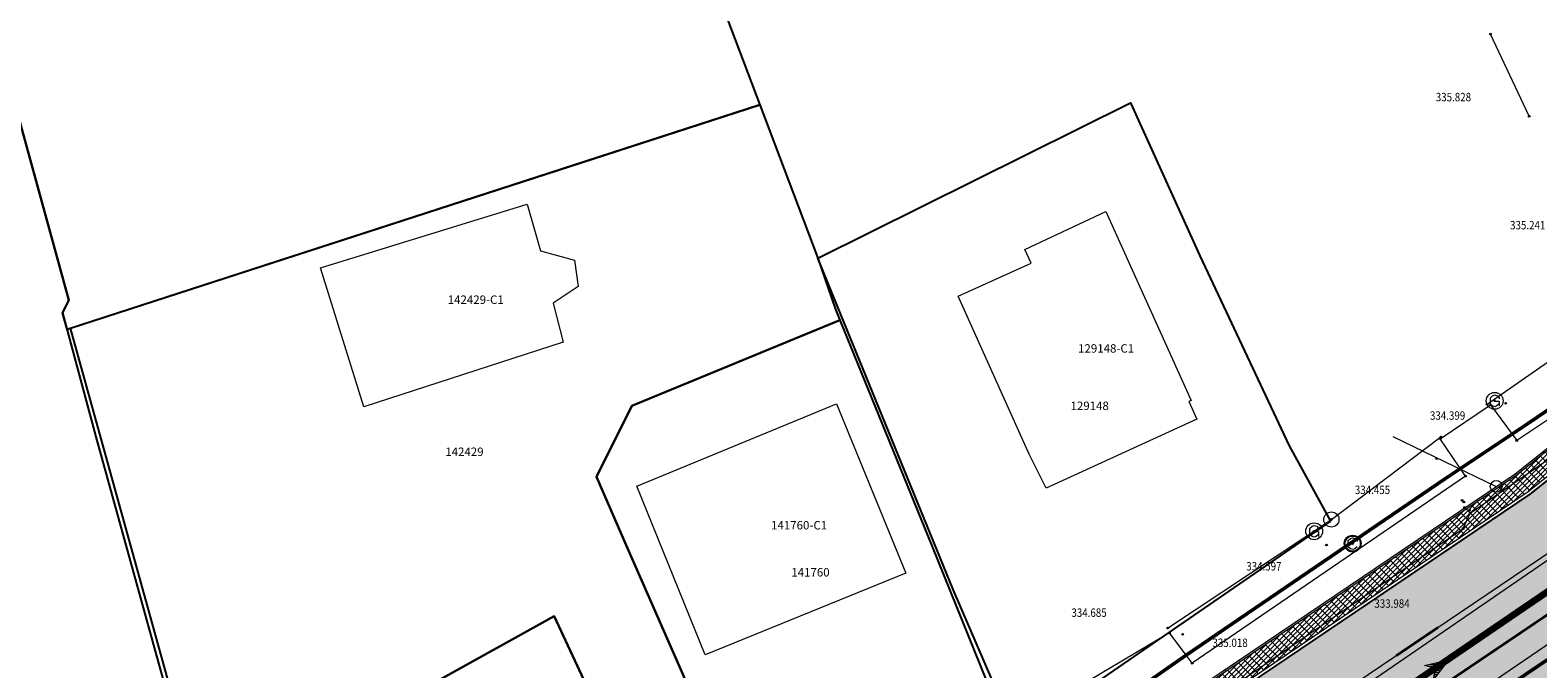
# Model space of a CAD drawing. Units: metres. Extents: x 468597 to 471836, y 558490 to 563453.
# Drawn here: x 469551 to 469640, y 559887 to 559925 of the extents above; entities that cross this region are included whole.
import ezdxf
from ezdxf.enums import TextEntityAlignment as Align

# ---------------------------------------------------------------- set-up
doc = ezdxf.new("R2010")
doc.units = ezdxf.units.M
doc.header["$PDMODE"] = 32
doc.header["$PDSIZE"] = 0.1
doc.layers.get('0').update_dxf_attribs({"lineweight": 0})
for name, color, linetype, lineweight in [('0_pnt_elevations', 5, 'Continuous', 0), ('ax_ajutor', 1, 'Continuous', 0), ('AX_DRUM1', 8, 'Continuous', 0), ('AXDRUM3D', 8, 'Continuous', 9), ('CAMIN_PLUVIAL1', 7, 'Continuous', 0), ('CONDAPAPLU', 3, 'Canalpluvial_EX', 35), ('CSD-2D-1-C.L.', 1, 'Continuous', 0), ('CSD-2D-1-LB1', 1, 'Continuous', 13), ('CSD-2D-1-LB2', 1, 'Continuous', 13), ('CSD-2D-1-LB3', 1, 'Continuous', 13), ('CSD-2D-1-LB4', 1, 'Continuous', 13), ('CSD-2D-1-LEB', 1, 'Continuous', 13), ('Directie', 10, 'Continuous', 13), ('DRUM_ASFALT1', 8, 'Continuous', 0), ('HASURA SPATIU VERDE', 70, 'Continuous', 0), ('HASURA TROTUAR', 253, 'Continuous', 0), ('IMOBILE_ACTIVE', 8, 'Continuous', 13), ('intabulare strada', 6, 'Continuous', 50), ('LIMITA1', 6, 'Continuous', 0), ('marcaj', 255, 'Continuous', 0), ('PUNCTE1', 3, 'Continuous', 0), ('RIGOLA_SCURGERE1', 5, 'Continuous', 0), ('SEMN_PANOU_GAZ1', 5, 'Continuous', 0), ('SIM_BOL', 252, 'Continuous', 0), ('STALPI INDICATOARE PT', 7, 'Continuous', 0), ('TROTUAR1', 8, 'Continuous', 0)]:
    doc.layers.add(name, color=color, linetype=linetype, lineweight=lineweight)
doc.layers.add('CONSTRUCTII_ACTIVE', color=7, linetype='Continuous', lineweight=0, true_color=0x2c9c22)
doc.layers.add('LABEL', color=7, linetype='Continuous', lineweight=0, true_color=0xc79c21)
doc.styles.add('ROMANS', font='ROMANS.SHX')
doc.linetypes.add('Canalpluvial_EX', pattern='A,0.5,-0.025,["CPex",Standard,S=0.1,R=0,X=0,Y=-0.05],-0.3', length=0.825)
doc.linetypes.add('Canalpluvial_PR', pattern='A,0.5,-0.025,["CPpr",Standard,S=0.1,R=0,X=0,Y=-0.05],-0.3', length=0.825)
pattern_1 = [(45, (0, -1000), (-0.134703841816, 0.134703841816), []), (315, (0, -1000), (0.26940768363, 0.26940768363), [])]

# ---------------------------------------------------------------- blocks, each defined once
blk = doc.blocks.new('CVCAN')
blk.add_circle((0, 0), 1.5)
blk = doc.blocks.new('SYM3-198')
for p, q in [((-31, 22), (-15, 36)), ((-31, -22), (-31, 22)), ((-15, 36), (0, 42)), ((0, 42), (20, 36)), ((20, 36), (31, 22)), ((31, 22), (31, 15)), ((-15, -36), (-31, -22)), ((0, -42), (-15, -36)), ((15, -36), (0, -42)), ((31, -22), (15, -36))]:
    blk.add_line(p, q)
blk.add_circle((0, 0), 60)
blk = doc.blocks.new('SYM3-80')
for p, q in [((-31, 22), (-15, 36)), ((-31, -22), (-31, 22)), ((-15, 36), (0, 42)), ((0, 42), (20, 36)), ((20, 36), (31, 22)), ((31, 22), (31, 15)), ((-15, -36), (-31, -22)), ((0, -42), (-15, -36)), ((0, -2), (31, -2)), ((15, -36), (0, -42)), ((31, -22), (15, -36)), ((31, -2), (31, -36))]:
    blk.add_line(p, q)
blk.add_circle((0, 0), 60)
blk = doc.blocks.new('3_6')
at = {"layer": 'marcaj', "linetype": 'Continuous', "const_width": 0.15}
blk.add_lwpolyline([(0, 0), (3, 0)], dxfattribs=at)
blk = doc.blocks.new('directie')
at = {"layer": 'Directie'}
h = blk.add_hatch(dxfattribs=at)
h.set_pattern_fill('_USER', color=256, scale=0.15, angle=33.7695, style=0, pattern_type=0)
h.set_pattern_definition([(146.230499, (-12570.2967, 14692.63525), (0.0833779796, 0.1246920708), [])])
h.paths.add_polyline_path([(-1.85, -0.66), (-1.23, 0), (-1.85, 0.66), (0, 0)])
at = {"layer": 'Directie', "ltscale": 10}
blk.add_lwpolyline([(-1.85, -0.66), (-1.23, 0), (-1.85, 0.66), (0, 0)], close=True, dxfattribs=at)

msp = doc.modelspace()

# ---------------------------------------------------------------- hatches: boundary and pattern name
at = {"layer": 'HASURA SPATIU VERDE', "linetype": 'Continuous', "lineweight": 20, "transparency": 33554623}
h = msp.add_hatch(color=252, dxfattribs=at)
h.paths.add_polyline_path([(469647.1552, 559886.91114), (469668.80668, 559899.70925), (469680.46239, 559907.57299, -0.46642813), (469695.19185, 559903.34798), (469701.13716, 559889.98429), (469712.9017, 559867.23636), (469719.29316, 559870.07757), (469709.96228, 559893.51913), (469706.40092, 559901.52426, -0.20846043), (469710.16931, 559914.04879), (469710.1693, 559914.04878, 0.15543418), (469715.92133, 559924.39524), (469715.92133, 559924.39524, -0.06416432), (469720.76566, 559934.16116), (469733.8795, 559943.00865), (469753.7304, 559959.9637), (469781.02714, 559979.95026, -0.01118966), (469795.46537, 559990.03347), (469810.92094, 560000.32043, -0.0166713), (469811.17608, 560000.47823, -0.3885875), (469817.10566, 559999.14799), (469817.39008, 559998.74005), (469823.2187, 560002.61948), (469823.04548, 560002.86793, -0.40107086), (469823.99946, 560009.01324, -0.0166713), (469824.24352, 560009.1877), (469853.39401, 560028.58975, -0.0166713), (469853.64916, 560028.74756, -0.38897309), (469859.58217, 560027.41237), (469859.8626, 560027.00901), (469865.69106, 560030.88833), (469864.05846, 560033.23665, -0.39103435), (469864.43171, 560035.92424, -0.02501564), (469864.59245, 560036.04324), (469864.97795, 560036.29982, -0.01443677), (469865.27175, 560036.48335, -0.37592955), (469873.03512, 560034.99302), (469878.24828, 560038.41897, -0.37913741), (469879.76768, 560046.22824, -0.01443646), (469880.0486, 560046.43091), (469898.4987, 560058.94812), (469941.53662, 560087.52606), (470002.57337, 560128.29899), (470064.94608, 560169.81509), (470212.59435, 560268.50103), (470205.3834, 560279.3178), (470057.72212, 560180.62316), (469995.35224, 560139.10895), (469934.34538, 560098.35594), (469920.85566, 560089.39852, -0.01443676), (469920.56167, 560089.21531, -0.4014216), (469912.49267, 560091.14755), (469909.41239, 560088.26914, -0.36817194), (469907.70405, 560080.67762, -0.01443676), (469907.42112, 560080.47775), (469891.30747, 560069.77799), (469885.82962, 560066.06166), (469882.88876, 560070.4091), (469828.97127, 560035.65981), (469832.10467, 560030.03618), (469788.26239, 560000.85554, 0.01118966), (469773.34717, 559990.43921), (469746.04474, 559970.44848), (469724.65131, 559956.68676), (469711.94903, 559948.11693), (469711.94903, 559948.11693, -0.07296484), (469700.79692, 559947.33731), (469700.79692, 559947.33731, 0.01724187), (469699.47221, 559947.56693), (469699.47222, 559947.56693, -0.11388733), (469690.13962, 559952.67247), (469684.55433, 559964.02915), (469672.35591, 559984.65243), (469666.69355, 559981.86767), (469676.05234, 559959.79019), (469680.90243, 559949.9284, -0.03355274), (469681.13883, 559946.40959, -0.09018219), (469679.45472, 559937.14827), (469679.45472, 559937.14827, 0.06882345), (469677.69095, 559932.10486), (469677.69095, 559932.10486, -0.0635605), (469672.84662, 559922.33893), (469657.55036, 559912.01904), (469657.55036, 559912.01904, -0.01443677), (469657.25772, 559911.83367), (469657.25772, 559911.83367, -0.42163413), (469648.95968, 559914.06116), (469646.93081, 559909.35139, -0.33682259), (469645.5565, 559902.22256, -0.01443526), (469645.29196, 559901.99897), (469639.86795, 559897.67666), (469592.86892, 559865.96791, -0.0144887), (469573.60628, 559853.76888), (469573.60628, 559853.76888, -0.46800761), (469557.68026, 559859.40044), (469550.79923, 559854.65696, -0.32275575), (469540.60188, 559836.24638), (469540.60188, 559836.24638, -0.00489069), (469533.60739, 559833.03186), (469484.6121, 559811.09243, -0.01581533), (469484.31954, 559810.97239, -0.42311658), (469477.83436, 559814.04764), (469473.79681, 559811.2301, -0.36972452), (469471.39444, 559805.1847, -0.01581532), (469471.11006, 559805.0464), (469426.98885, 559785.28952, -0.0158153), (469426.69629, 559785.16948, -0.47413698), (469420.00738, 559789.06828), (469415.58711, 559786.74699), (469416.46797, 559781.62152, -0.95672905), (469413.95928, 559781.07521), (469413.69458, 559782.07572), (469407.66679, 559779.37655), (469407.66609, 559779.37637, -0.11891076), (469407.68985, 559777.96954, -0.14162473), (469406.88934, 559776.50837, -0.07150547), (469406.20738, 559775.99482), (469406.20738, 559775.99482, -0.02042087), (469405.9881, 559775.88567), (469349.93411, 559750.78546), (469349.93411, 559750.78546, -0.01336539), (469349.58866, 559750.64173), (469349.58866, 559750.64173, -0.38423261), (469340.83548, 559753.99782), (469336.38222, 559751.61254, -0.11802189), (469337.03257, 559748.89568, -0.28000193), (469333.79662, 559743.57027, -0.0144367), (469333.48468, 559743.41963), (469333.00869, 559743.20649, -0.02501553), (469332.82229, 559743.13398, -0.34799681), (469330.48859, 559743.9827), (469325.75414, 559751.66662), (469293.65269, 559739.10633), (469295.15953, 559730.58899, -0.32750002), (469292.54458, 559725.28282, -0.01581534), (469292.2596, 559725.14575), (469270.14315, 559715.35717), (469224.01685, 559694.50508, -0.01443673), (469223.69721, 559694.37155), (469223.69721, 559694.37155, -0.12054769), (469220.86843, 559694.01067), (469215.12576, 559691.41792), (469220.81048, 559678.32537), (469220.81046, 559678.32542), (469222.00973, 559678.86853, -0.28647739), (469231.45683, 559677.60678), (469249.65724, 559686.46885, -0.31218528), (469253.38862, 559693.50567, -0.01336532), (469253.72532, 559693.66886), (469275.40456, 559703.46947), (469311.3389, 559719.37374, -0.01581534), (469311.63197, 559719.49252, -0.38628917), (469317.86542, 559716.97499), (469327.75089, 559721.10097, -0.39944667), (469329.98867, 559727.61706), (469329.98867, 559727.61706, -0.01581534), (469330.27365, 559727.75413), (469333.36298, 559729.12144), (469538.92027, 559821.16707), (469538.92027, 559821.16707, 0.03842676), (469593.73764, 559850.95941), (469593.73764, 559850.95941, -0.54421655), (469602.92979, 559846.83081), (469610.9587, 559852.96914, -0.27958792), (469613.33904, 559863.8552, -0.03892208), (469614.51178, 559864.87561, -0.01118174), (469614.87683, 559865.13396)])
h.paths.add_polyline_path([(469688.80614, 559928.25005, 1), (469704.80614, 559928.25005, 1)], flags=16)
at = {"layer": 'HASURA TROTUAR', "linetype": 'Continuous', "lineweight": 20, "transparency": 33554623}
h = msp.add_hatch(dxfattribs=at)
h.set_pattern_fill('CONC_PRECAST', color=252, scale=0.05, style=0)
h.set_pattern_definition(pattern_1)
h.paths.add_polyline_path([(469693.09043, 559902.41308, 0.46642813), (469681.74874, 559905.66634), (469670.03613, 559897.76421), (469648.38464, 559884.96611), (469611.13778, 559859.83683, 0.04469885), (469610.75447, 559858.13066), (469649.02609, 559883.9513), (469670.67758, 559896.74941), (469682.41988, 559904.67157, -0.46642813), (469691.99403, 559901.92531), (469694.17799, 559897.01629), (469695.27438, 559897.50406)])
h = msp.add_hatch(dxfattribs=at)
h.set_pattern_fill('CONC_PRECAST', color=252, scale=0.05, style=0)
h.set_pattern_definition(pattern_1)
h.paths.add_polyline_path([(469647.18189, 559905.29405), (469639.03859, 559898.80595), (469592.08592, 559867.12848, -0.0176836), (469568.56759, 559852.44395), (469568.56759, 559852.44395, 0.12116486), (469573.50421, 559853.94088, 0.0144887), (469592.75706, 559866.13371), (469639.74951, 559897.83802), (469645.16732, 559902.15538, 0.16514188)])

# ---------------------------------------------------------------- linework, layer by layer
for p in [(469637.522, 559924.937, 335.828), (469639.818, 559920.064, 335.352), (469637.322, 559902.997, 334.241), (469637.516, 559902.96, 334.23), (469637.774, 559903.206, 334.26), (469638.422, 559903.061, 334.399), (469634.551, 559900.954, 334.26), (469634.59, 559901.065, 334.323), (469639.084, 559900.85, 333.458), (469634.335, 559899.78, 334.455), (469636.047, 559898.743, 333.593), (469635.846, 559897.307, 333.531), (469635.944, 559897.207, 333.558), (469635.988, 559896.879, 333.071), (469636.278, 559896.722, 333.552), (469636.318, 559896.54, 333.551), (469628.091, 559896.173, 334.66), (469635.9, 559895.64, 333.6), (469627.068, 559895.475, 335.087), (469627.803, 559894.661, 334.597), (469629.355, 559894.744, 333.984), (469618.385, 559889.739, 334.685), (469618.496, 559889.457, 334.691), (469619.271, 559889.368, 335.018), (469619.842, 559887.651, 334.12)]:
    msp.add_point(p)
at = {"layer": 'ax_ajutor', "linetype": 'Continuous', "elevation": 325.441}
msp.add_lwpolyline([(469540.117, 559829.503), (469559.364, 559839.881), (469582.883, 559854.586), (469601.327, 559866.606), (469613.81, 559875.419), (469623.779, 559882.01), (469653.393, 559902.329), (469664.789, 559910.228), (469689.518, 559926.635), (469696.672, 559931.579), (469722.173, 559948.432), (469756.265, 559971.404), (469784.411, 559990.484), (469808.741, 560006.605), (469828.607, 560019.839)], dxfattribs=at)
at = {"layer": 'AX_DRUM1'}
msp.add_polyline3d([(469601.327, 559866.606, 334.664), (469613.81, 559875.419, 334.369), (469623.779, 559882.01, 334.13), (469653.393, 559902.329, 333.222)], dxfattribs=at)
at = {"layer": 'AXDRUM3D', "linetype": 'Continuous'}
msp.add_polyline3d([(469540.117, 559829.503, 335.184), (469559.364, 559839.881, 335.166), (469582.883, 559854.586, 335.011), (469601.327, 559866.606, 334.664), (469613.81, 559875.419, 334.369), (469623.779, 559882.01, 334.13), (469653.393, 559902.329, 333.222), (469664.789, 559910.228, 332.809), (469689.518, 559926.635, 331.996), (469696.672, 559931.579, 331.789), (469722.173, 559948.432, 331.121), (469756.265, 559971.404, 330.356), (469784.411, 559990.484, 329.947), (469808.741, 560006.605, 329.735), (469828.607, 560019.839, 329.544)], dxfattribs=at)
at = {"layer": 'CAMIN_PLUVIAL1'}
msp.add_point((469629.355, 559894.744, 333.984), dxfattribs=at)
msp.add_point((469629.355, 559894.744, 333.984), dxfattribs=at)
at = {"layer": 'CONDAPAPLU', "linetype": 'Canalpluvial_PR', "ltscale": 18, "const_width": 0.4}
msp.add_lwpolyline([(469598.77989, 559863.20727), (469648.37087, 559896.98203), (469689.0953, 559923.88516), (469712.75149, 559939.61583), (469761.7205, 559974.28623), (469802.72356, 560002.90002), (469844.52185, 560030.3391), (469869.42247, 560047.07107), (469919.35397, 560080.33982), (469952.51923, 560102.70197), (469989.95799, 560127.66873), (470031.57471, 560155.38243), (470073.16606, 560183.13418), (470110.58072, 560208.13703), (470152.06067, 560236.05501), (470193.71141, 560263.71755), (470209.01522, 560273.89329)], dxfattribs=at)
at = {"layer": 'CONSTRUCTII_ACTIVE', "color": 252}
for points in [[(469568.1629, 559911.0781), (469580.4089, 559914.8521), (469581.2059, 559912.0841), (469583.2189, 559911.5391), (469583.4289, 559909.9871), (469581.9609, 559908.9811), (469582.5479, 559906.6741), (469570.719, 559902.8392)], [(469614.7156, 559914.4226), (469619.7702, 559903.2155), (469619.639, 559903.1548), (469620.1155, 559902.1239), (469611.1904, 559898.0369), (469610.1839, 559900.04), (469605.971, 559909.4094), (469610.2856, 559911.3626), (469609.9113, 559912.1749)], [(469586.907, 559898.154), (469598.745, 559903.033), (469602.866, 559893.003), (469590.957, 559888.149)]]:
    msp.add_lwpolyline(points, close=True, dxfattribs=at)
at = {"layer": 'CSD-2D-1-C.L.', "flags": 128}
for points in [[(469217.9561, 559684.6319), (469272.77386, 559709.41332), (469330.73227, 559735.06529), (469536.26383, 559827.09946, 0.04315434), (469596.50426, 559860.57957), (469723.62484, 559946.34378, 0.00962196), (469736.21812, 559955.19737), (469777.18716, 559985.19473, -0.01118966), (469791.86388, 559995.4445), (469868.641, 560046.546), (469894.90308, 560064.36305), (469937.941, 560092.941), (469998.9628, 560133.70397), (470061.3341, 560175.21913), (470208.99961, 560273.91659)], [(469215.27854, 559690.55479), (469270.11968, 559715.34678), (469328.08869, 559741.00344), (469533.60739, 559833.03186, 0.04315434), (469592.86892, 559865.96792), (469640.11632, 559897.84423)], [(469216.7203, 559687.36554), (469271.54886, 559712.15184), (469329.51216, 559737.80598), (469535.03778, 559829.83749, 0.04315434), (469594.82641, 559863.0665), (469642.07381, 559894.94281)]]:
    msp.add_lwpolyline(points, format="xyb", dxfattribs=at)
at = {"layer": 'CSD-2D-1-LB1', "flags": 128}
msp.add_lwpolyline([(469573.19198, 559853.53499, 0.01479096), (469592.86332, 559865.9762), (469639.86202, 559897.68473)], format="xyb", dxfattribs=at)
at = {"layer": 'CSD-2D-1-LB2', "flags": 128}
msp.add_lwpolyline([(469573.50421, 559853.94088, 0.0144887), (469592.75706, 559866.13371), (469639.74951, 559897.83802)], format="xyb", dxfattribs=at)
at = {"layer": 'CSD-2D-1-LB3', "flags": 128}
msp.add_lwpolyline([(469568.56759, 559852.44395, 0.0176836), (469592.08592, 559867.12848), (469639.03859, 559898.80595)], format="xyb", dxfattribs=at)
at = {"layer": 'CSD-2D-1-LB4', "flags": 128}
msp.add_lwpolyline([(469568.35096, 559852.43458, 0.01780633), (469592.02999, 559867.21138), (469638.97935, 559898.88662)], format="xyb", dxfattribs=at)
at = {"layer": 'CSD-2D-1-LEB'}
for p, q in [((469638.97935, 559898.88662), (469647.21855, 559905.45104)), ((469639.03859, 559898.80595), (469647.18189, 559905.29405)), ((469639.74951, 559897.83802), (469645.16732, 559902.15538)), ((469639.86202, 559897.68473), (469645.5565, 559902.22256)), ((469639.86795, 559897.67666), (469645.29196, 559901.99897)), ((469592.86892, 559865.96791), (469639.86795, 559897.67666))]:
    msp.add_line(p, q, dxfattribs=at)
at = {"layer": 'DRUM_ASFALT1'}
for points in [[(469616.034, 559871.899, 334.294), (469625.471, 559878.254, 334.046), (469655.274, 559898.557, 333.12), (469667.445, 559906.842, 332.709), (469681.112, 559916.09, 332.204)], [(469610.996, 559879.357, 334.293), (469611.385, 559878.934, 334.27), (469615.681, 559881.877, 334.155), (469616.033, 559882.694, 334.06), (469621.03, 559886.02, 333.972), (469621.991, 559886.125, 334.005), (469635.9, 559895.64, 333.6), (469636.318, 559896.54, 333.551), (469641.229, 559899.92, 333.386), (469642.267, 559900.032, 333.361), (469647.913, 559903.89, 333.186), (469648.326, 559904.764, 333.162)]]:
    msp.add_polyline3d(points, dxfattribs=at)
at = {"layer": 'IMOBILE_ACTIVE', "color": 4}
for points in [[(469833.298, 560015.94), (469811.75, 560001.742), (469810.167, 560000.557), (469805.208, 559997.407), (469803.491, 559996.254), (469798.464, 559992.857), (469750.58, 559961.357), (469744.532, 559957.252), (469705.979, 559931.813), (469687.156, 559919.253), (469665.416, 559904.429), (469626.366, 559878.045), (469592.733, 559855.082), (469578.414, 559845.252), (469574.841, 559842.8), (469573.071, 559841.895), (469569.42, 559839.982), (469564.582, 559837.546), (469563.581, 559837.384), (469552.559, 559831.606), (469547.028, 559828.867)], [(469544.806, 559838.056), (469570.072, 559850.377), (469568.123, 559854.954), (469569.217, 559855.697), (469571.18, 559857.036), (469573.241, 559857.32), (469578.17, 559860.776), (469590.689, 559868.964), (469591.69, 559869.487), (469596.841, 559872.711), (469597.355, 559873.326), (469614.518, 559884.669), (469619.478, 559888.143), (469634.848, 559898.61), (469639.776, 559901.874), (469646.866, 559906.693)]]:
    msp.add_lwpolyline(points, dxfattribs=at)
at = {"layer": 'IMOBILE_ACTIVE', "lineweight": -3}
for points in [[(469545.223, 559939.453), (469581.288, 559953.967), (469587.5566, 559938.2759), (469594.2095, 559920.7513), (469553.1349, 559907.4386), (469552.871, 559908.424), (469553.245, 559909.176), (469549.005, 559924.492)], [(469553.334, 559907.503), (469594.209, 559920.751), (469597.637, 559911.647), (469598.678, 559908.673), (469598.957, 559907.988), (469586.612, 559902.9), (469584.523, 559898.692), (469586.272, 559894.655), (469590.358, 559885.384), (469594.192, 559876.385), (469590.95, 559874.251), (469590.132, 559873.745), (469589.879, 559873.577), (469582.004, 559890.455), (469561.257, 559878.93)], [(469628.041, 559896.072), (469609.4359, 559883.272), (469605.668, 559892.026), (469597.637, 559911.647), (469616.177, 559920.863), (469620.292, 559911.791), (469625.593, 559900.532)], [(469586.612, 559902.9), (469598.957, 559907.988), (469604.4, 559894.609), (469607.991, 559885.723), (469594.192, 559876.385), (469590.358, 559885.384), (469586.272, 559894.655), (469584.523, 559898.692)], [(469561.257, 559878.93), (469582.004, 559890.455), (469589.879, 559873.577), (469566.97, 559858.327)]]:
    msp.add_lwpolyline(points, close=True, dxfattribs=at)
msp.add_lwpolyline([(469549.005, 559924.492), (469553.245, 559909.176), (469552.871, 559908.424), (469554.84, 559901.073), (469558.556, 559887.658), (469564.08, 559867.749), (469566.752, 559858.098), (469570.072, 559850.377), (469544.806, 559838.056)], dxfattribs=at)
at = {"layer": 'intabulare strada'}
for points in [[(469833.298, 560015.94), (469811.75, 560001.742), (469810.167, 560000.557), (469805.208, 559997.407), (469803.491, 559996.254), (469798.464, 559992.857), (469750.58, 559961.357), (469744.532, 559957.252), (469705.979, 559931.813), (469687.156, 559919.253), (469665.416, 559904.429), (469626.366, 559878.045), (469592.733, 559855.082), (469578.414, 559845.252), (469574.841, 559842.8), (469573.071, 559841.895), (469569.42, 559839.982), (469564.582, 559837.546), (469563.581, 559837.384), (469552.559, 559831.606), (469547.028, 559828.867)], [(469544.806, 559838.056), (469570.072, 559850.377), (469568.123, 559854.954), (469569.217, 559855.697), (469571.18, 559857.036), (469573.241, 559857.32), (469578.17, 559860.776), (469590.689, 559868.964), (469591.69, 559869.487), (469596.841, 559872.711), (469597.355, 559873.326), (469614.518, 559884.669), (469619.478, 559888.143), (469634.848, 559898.61), (469639.776, 559901.874), (469646.866, 559906.693)]]:
    msp.add_lwpolyline(points, dxfattribs=at)
at = {"layer": 'LIMITA1', "color": 252}
for points in [[(469639.818, 559920.064, 335.352), (469637.522, 559924.937, 335.828)], [(469637.322, 559902.997, 334.241), (469645.382, 559908.616, 334.308), (469641.901, 559915.576, 334.975)], [(469618.385, 559889.739, 334.685), (469628.091, 559896.173, 334.66), (469634.59, 559901.065, 334.323)]]:
    msp.add_polyline3d(points, dxfattribs=at)
at = {"layer": 'marcaj', "linetype": 'Continuous', "const_width": 0.15}
msp.add_lwpolyline([(469579.1147, 559849.48879, 0.01289292), (469596.50436, 559860.57957), (469643.75285, 559892.45662)], format="xyb", dxfattribs=at)
at = {"layer": 'PUNCTE1'}
for p in [(469638.422, 559903.061, 334.399), (469634.335, 559899.78, 334.455), (469627.803, 559894.661, 334.597), (469619.271, 559889.368, 335.018)]:
    msp.add_point(p, dxfattribs=at)
at = {"layer": 'RIGOLA_SCURGERE1'}
for p in [(469635.944, 559897.207, 333.558), (469636.278, 559896.722, 333.552)]:
    msp.add_point(p, dxfattribs=at)
at = {"layer": 'SEMN_PANOU_GAZ1'}
for p in [(469637.774, 559903.206, 334.26), (469637.774, 559903.206, 334.26), (469627.068, 559895.475, 335.087), (469627.068, 559895.475, 335.087)]:
    msp.add_point(p, dxfattribs=at)
at = {"layer": 'STALPI INDICATOARE PT', "linetype": 'Continuous'}
msp.add_line((469631.73787, 559901.09552, -0.58816), (469637.86425, 559898.13429), dxfattribs=at)
msp.add_circle((469637.86425, 559898.13429), 0.35, dxfattribs=at)
at = {"layer": 'TROTUAR1'}
for points in [[(469726.689, 559961.878, 331.094), (469727.668, 559959.985, 330.734), (469718.671, 559954.132, 330.958), (469695.527, 559938.805, 331.653), (469690.225, 559934.927, 331.727), (469678.551, 559926.932, 332.077), (469661.732, 559916.009, 332.688), (469652.586, 559909.729, 332.974), (469647.271, 559906.307, 333.14), (469639.084, 559900.85, 333.458)], [(469636.047, 559898.743, 333.593), (469634.551, 559900.954, 334.26), (469637.516, 559902.96, 334.23), (469639.084, 559900.85, 333.458)], [(469636.047, 559898.743, 333.593), (469619.842, 559887.651, 334.12)], [(469619.842, 559887.651, 334.12), (469618.496, 559889.457, 334.691), (469613.674, 559886.6, 334.754), (469614.936, 559884.142, 334.205), (469609.554, 559880.628, 334.395), (469608.189, 559883.157, 335.177), (469607.414, 559884.791, 335.577), (469607.361, 559884.991, 335.624)]]:
    msp.add_polyline3d(points, dxfattribs=at)

# ---------------------------------------------------------------- block references
at = {"xscale": 0.3, "yscale": 0.3, "zscale": 0.3, "rotation": 326.3313381709428}
msp.add_blockref('CVCAN', (469628.091, 559896.173, 334.66), dxfattribs=at)
at = {"xscale": 0.3, "yscale": 0.3, "zscale": 0.3}
msp.add_blockref('CVCAN', (469629.355, 559894.744, 333.984), dxfattribs=at)
at = {"layer": 'Directie', "xscale": 0.7499999999999999, "yscale": 0.75, "zscale": 0.75, "rotation": 33.08366740213513}
msp.add_blockref('directie', (469635.04016, 559887.85958), dxfattribs=at)
at = {"layer": 'marcaj', "linetype": 'Continuous', "rotation": 34.00628466130598}
msp.add_blockref('3_6', (469631.9358, 559888.10302), dxfattribs=at)
at = {"layer": 'SIM_BOL', "xscale": 0.00833333, "yscale": 0.00833333}
for name, p in [('SYM3-80', (469637.774, 559903.206, 334.26)), ('SYM3-80', (469627.068, 559895.475, 335.087)), ('SYM3-198', (469629.355, 559894.744, 333.984))]:
    msp.add_blockref(name, p, dxfattribs=at)

# ---------------------------------------------------------------- texts
at = {"layer": '0_pnt_elevations', "color": 7, "style": 'ROMANS', "width": 0.85}
for s, p in [('335.828', (469636.3733, 559920.9513, 335.828)), ('335.241', (469640.7783, 559913.3623, 335.241)), ('334.399', (469636.0274, 559902.0832, 334.399)), ('334.455', (469631.5758, 559897.68, 334.455)), ('334.597', (469625.1373, 559893.151, 334.597)), ('334.685', (469614.7708, 559890.4032, 334.685))]:
    msp.add_text(s, height=0.5, dxfattribs=at).set_placement(p, align=Align.RIGHT)
for s, p in [('333.984', (469630.63966, 559890.9429, 333.984)), ('335.018', (469621.03886, 559888.618, 335.018))]:
    msp.add_text(s, height=0.5, dxfattribs=at).set_placement(p)
at = {"layer": 'LABEL', "color": 252}
for s, p in [('142429-C1', (469575.7024, 559908.94715)), ('142429-C1', (469575.7024, 559908.94715)), ('129148-C1', (469613.07543, 559906.05901)), ('129148-C1', (469613.07543, 559906.05901)), ('129148', (469612.6271, 559902.65806)), ('129148', (469612.6271, 559902.65806)), ('142429', (469575.55707, 559899.93535)), ('142429', (469575.55707, 559899.93535)), ('141760-C1', (469594.87482, 559895.58296)), ('141760-C1', (469594.87482, 559895.58296)), ('141760', (469596.07111, 559892.79519)), ('141760', (469596.07111, 559892.79519))]:
    msp.add_text(s, height=0.5, dxfattribs=at).set_placement(p)

doc.saveas('drawing.dxf')
